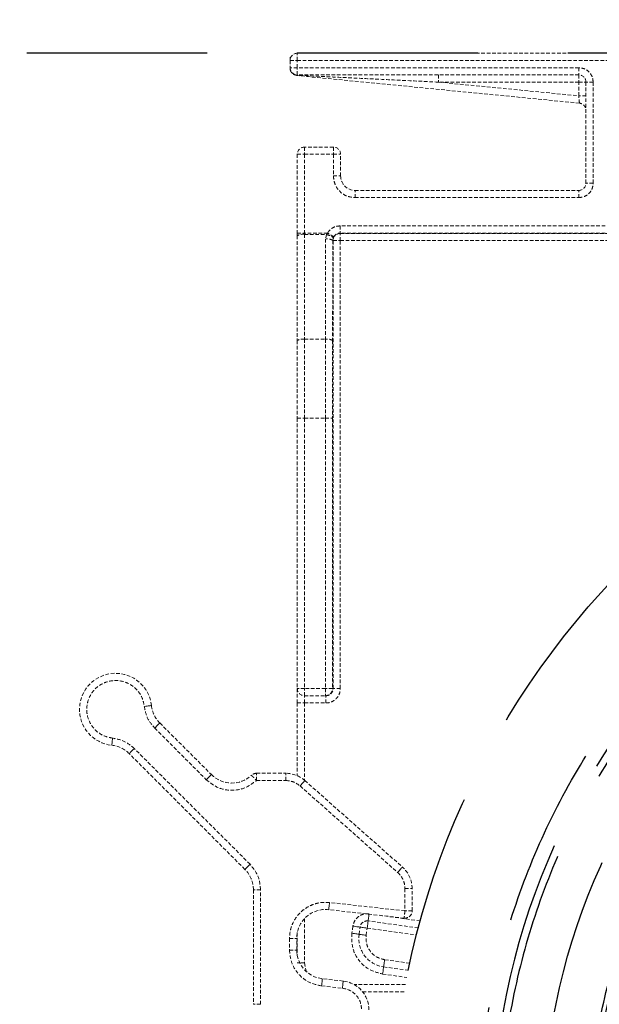
# Model space of a CAD drawing. Extents: x 4981 to 10983, y -5391 to -2719.
# Drawn here: x 10135 to 10175, y -4741 to -4673 of the extents above; entities that cross this region are included whole.
import ezdxf

# ---------------------------------------------------------------- set-up
doc = ezdxf.new("R2010")
doc.units = 0
doc.header["$MEASUREMENT"] = 0
doc.linetypes.add('HIDDEN', pattern=[0.375, 0.25, -0.125])
doc.linetypes.add('HIDDEN2', pattern=[0.1875, 0.125, -0.0625])
doc.layers.get('0').update_dxf_attribs({"linetype": 'CONTINUOUS'})
doc.layers.get('Defpoints').update_dxf_attribs({"linetype": 'CONTINUOUS'})
doc.styles.add('style2', font='VNARIAL.TTF', dxfattribs={"height": 30})
doc.dimstyles.new('đá', dxfattribs={"dimtxt": 30, "dimasz": 25, "dimexe": 5, "dimexo": 5, "dimgap": 3, "dimtad": 1, "dimtoh": 1, "dimdec": 0, "dimzin": 0, "dimdsep": 46, "dimtxsty": 'style2', "dimcen": 0.09, "dimadec": 0, "dimazin": 0, "dimtfac": 1, "dimtdec": 0, "dimtofl": 0, "dimtmove": 0, "dimatfit": 3, "dimfxl": 1, "dimtolj": 1, "dimtzin": 0, "dimarcsym": 0})

# ---------------------------------------------------------------- blocks, each defined once
blk = doc.blocks.new('*D41')
at = {"color": 0, "lineweight": -2, "ltscale": 0.3, "transparency": 16777216}
for p, q in [((10169.432, -4615.834), (9765.598, -4615.834)), ((9770.598, -4640.834), (9770.598, -4945.534)), ((9846.025, -4970.534), (9765.598, -4970.534))]:
    blk.add_line(p, q, dxfattribs=at)
at = {"color": 0, "ltscale": 0.3, "transparency": 16777216}
for points in [[(9766.431, -4640.834), (9774.764, -4640.834), (9770.598, -4615.834)], [(9766.431, -4945.534), (9774.764, -4945.534), (9770.598, -4970.534)]]:
    blk.add_solid(points, dxfattribs=at)
at = {"layer": 'Defpoints', "color": 0, "ltscale": 0.3, "transparency": 16777216}
for p in [(10174.432, -4615.834), (9770.598, -4970.534), (9851.025, -4970.534)]:
    blk.add_point(p, dxfattribs=at)
at = {"color": 0, "ltscale": 0.3, "transparency": 16777216, "insert": (9752.27, -4793.184), "char_height": 30, "attachment_point": 5, "rotation": 90, "style": 'style2'}
blk.add_mtext('\\A1;355', dxfattribs=at)

msp = doc.modelspace()

# ---------------------------------------------------------------- linework, layer by layer
at = {"color": 7, "linetype": 'HIDDEN2', "ltscale": 100}
msp.add_line((10466.332, -4675.534), (9966.332, -4675.534), dxfattribs=at)
at = {"color": 0, "linetype": 'HIDDEN', "lineweight": 9}
for p, q in [((10153.832, -4676.034), (10153.832, -4675.534)), ((10153.832, -4675.534), (10267.692, -4675.534)), ((10153.332, -4676.034), (10153.832, -4676.034)), ((10153.332, -4676.034), (10153.332, -4676.534)), ((10153.832, -4676.534), (10153.332, -4676.534)), ((10153.832, -4676.534), (10153.832, -4676.034)), ((10153.832, -4676.034), (10267.692, -4676.034)), ((10153.832, -4677.034), (10153.832, -4676.534)), ((10173.332, -4676.534), (10153.832, -4676.534)), ((10173.332, -4676.534), (10173.332, -4677.034)), ((10153.785, -4677.058), (10153.783, -4677.078)), ((10173.38, -4678.99), (10153.783, -4677.078)), ((10153.785, -4677.058), (10153.832, -4677.034)), ((10173.332, -4677.034), (10153.832, -4677.034)), ((10163.606, -4677.034), (10163.606, -4677.534)), ((10173.332, -4677.034), (10173.332, -4677.534)), ((10173.332, -4677.534), (10163.606, -4677.534)), ((10163.606, -4677.534), (10173.332, -4678.483)), ((10173.332, -4677.534), (10173.832, -4677.534)), ((10173.332, -4678.483), (10173.332, -4677.534)), ((10174.332, -4677.534), (10173.832, -4677.534)), ((10173.832, -4684.534), (10173.832, -4677.534)), ((10174.332, -4684.534), (10174.332, -4677.534)), ((10154.332, -4682.034), (10154.332, -4682.534)), ((10156.332, -4682.034), (10154.332, -4682.034)), ((10156.332, -4682.034), (10156.332, -4682.534)), ((10153.832, -4682.534), (10154.332, -4682.534)), ((10153.832, -4682.534), (10153.832, -4687.988)), ((10154.332, -4682.534), (10154.332, -4687.988)), ((10154.332, -4682.534), (10156.332, -4682.534)), ((10156.332, -4682.534), (10156.832, -4682.534)), ((10156.332, -4682.534), (10156.332, -4684.034)), ((10156.832, -4684.034), (10156.832, -4682.534)), ((10156.332, -4684.034), (10156.832, -4684.034)), ((10174.332, -4684.534), (10173.832, -4684.534)), ((10157.832, -4685.534), (10157.832, -4685.034)), ((10157.832, -4685.034), (10173.332, -4685.034)), ((10173.332, -4685.534), (10173.332, -4685.034)), ((10157.832, -4685.534), (10173.332, -4685.534)), ((10182.672, -4687.494), (10156.791, -4687.494)), ((10153.832, -4687.988), (10154.332, -4687.988)), ((10153.832, -4687.988), (10153.832, -4688.171)), ((10153.832, -4688.171), (10153.832, -4695.429)), ((10154.332, -4688.08), (10154.332, -4687.988)), ((10155.928, -4687.988), (10154.332, -4687.988)), ((10154.332, -4688.08), (10154.332, -4695.338)), ((10154.332, -4688.08), (10155.844, -4688.08)), ((10155.844, -4688.08), (10155.79, -4688.402)), ((10155.928, -4687.988), (10155.844, -4688.08)), ((10156.36, -4688.241), (10156.318, -4688.332)), ((10182.672, -4687.994), (10156.791, -4687.994)), ((10156.812, -4688.015), (10156.791, -4687.994)), ((10156.812, -4688.015), (10182.651, -4688.015)), ((10156.812, -4688.515), (10156.812, -4688.015)), ((10155.79, -4688.402), (10155.779, -4695.338)), ((10156.29, -4688.493), (10156.279, -4695.429)), ((10156.29, -4688.493), (10156.318, -4688.332)), ((10156.29, -4688.493), (10156.312, -4688.515)), ((10156.312, -4719.534), (10156.312, -4688.515)), ((10156.312, -4688.515), (10156.812, -4688.515)), ((10156.812, -4719.534), (10156.812, -4688.515)), ((10156.812, -4688.515), (10182.651, -4688.515)), ((10153.832, -4695.429), (10153.832, -4700.807)), ((10154.332, -4695.338), (10154.332, -4700.807)), ((10154.332, -4695.338), (10155.779, -4695.338)), ((10155.779, -4695.338), (10155.775, -4700.807)), ((10156.279, -4695.429), (10156.275, -4700.807)), ((10153.832, -4700.807), (10154.332, -4700.807)), ((10153.832, -4700.807), (10153.832, -4719.534)), ((10154.332, -4700.807), (10154.332, -4719.534)), ((10154.332, -4700.807), (10155.775, -4700.807)), ((10155.775, -4700.807), (10156.275, -4700.807)), ((10155.775, -4700.807), (10155.775, -4719.534)), ((10156.275, -4700.807), (10156.275, -4719.534)), ((10154.332, -4719.534), (10153.832, -4719.534)), ((10154.332, -4720.034), (10154.332, -4719.534)), ((10155.775, -4719.534), (10154.332, -4719.534)), ((10156.275, -4719.534), (10155.775, -4719.534)), ((10155.775, -4719.534), (10155.775, -4720.034)), ((10156.275, -4719.534), (10156.312, -4719.534)), ((10154.332, -4720.034), (10155.775, -4720.034)), ((10154.332, -4720.534), (10154.332, -4720.034)), ((10155.775, -4720.034), (10155.812, -4720.034)), ((10153.832, -4720.534), (10154.332, -4720.534)), ((10153.832, -4720.534), (10153.832, -4725.571)), ((10154.332, -4720.534), (10155.812, -4720.534)), ((10154.332, -4720.534), (10154.332, -4725.884)), ((10143.952, -4722.272), (10147.525, -4725.846)), ((10144.305, -4721.919), (10147.879, -4725.492)), ((10150.558, -4731.707), (10142.537, -4723.686)), ((10150.205, -4732.061), (10142.184, -4724.04)), ((10151.001, -4725.404), (10153.032, -4725.404)), ((10153.032, -4725.904), (10153.032, -4725.404)), ((10151.001, -4725.904), (10153.032, -4725.904)), ((10154.027, -4726.281), (10160.785, -4732.27)), ((10154.358, -4725.907), (10161.117, -4731.896)), ((10151.29, -4733.475), (10150.79, -4733.475)), ((10150.79, -4733.475), (10150.79, -4741.404)), ((10151.29, -4741.404), (10151.29, -4733.475)), ((10161.29, -4733.393), (10161.29, -4734.934)), ((10161.29, -4733.393), (10161.79, -4733.393)), ((10161.79, -4734.934), (10161.79, -4733.393)), ((10161.29, -4734.934), (10156.066, -4734.354)), ((10161.235, -4735.431), (10156.011, -4734.851)), ((10162.351, -4735.631), (10159.674, -4735.258)), ((10154.332, -4735.47), (10154.332, -4738.534)), ((10157.682, -4735.989), (10157.613, -4736.485)), ((10162.219, -4736.118), (10158.741, -4735.632)), ((10153.832, -4736.435), (10153.832, -4738.047)), ((10158.108, -4736.554), (10158.177, -4736.058)), ((10158.603, -4736.623), (10158.672, -4736.128)), ((10158.672, -4736.128), (10162.092, -4736.605)), ((10153.29, -4736.838), (10153.29, -4737.643)), ((10153.29, -4736.838), (10153.79, -4736.838)), ((10153.79, -4737.643), (10153.79, -4736.838)), ((10153.29, -4737.643), (10153.79, -4737.643)), ((10154.332, -4738.534), (10153.832, -4738.534)), ((10154.332, -4738.534), (10154.441, -4739.086)), ((10161.627, -4738.559), (10159.881, -4738.316)), ((10159.743, -4739.306), (10161.421, -4739.54)), ((10159.812, -4738.811), (10161.522, -4739.049)), ((10157.011, -4739.791), (10155.57, -4739.631)), ((10161.325, -4740.034), (10157.768, -4740.034)), ((10155.514, -4740.128), (10156.956, -4740.288)), ((10158.356, -4740.534), (10161.232, -4740.534)), ((10151.29, -4741.404), (10150.79, -4741.404))]:
    msp.add_line(p, q, dxfattribs=at)
for points in [[(10143.233, -4720.768), (10143.33, -4720.758), (10143.424, -4720.748), (10143.509, -4720.739), (10143.585, -4720.731), (10143.647, -4720.724), (10143.693, -4720.72), (10143.721, -4720.717), (10143.73, -4720.716)], [(10143.952, -4722.272), (10144.02, -4722.203), (10144.087, -4722.137), (10144.148, -4722.076), (10144.202, -4722.022), (10144.245, -4721.978), (10144.278, -4721.946), (10144.298, -4721.925), (10144.305, -4721.919)], [(10141.033, -4722.968), (10141.023, -4723.065), (10141.013, -4723.158), (10141.004, -4723.244), (10140.996, -4723.32), (10140.989, -4723.382), (10140.985, -4723.428), (10140.982, -4723.456), (10140.981, -4723.465)], [(10142.537, -4723.686), (10142.468, -4723.755), (10142.402, -4723.822), (10142.341, -4723.883), (10142.287, -4723.936), (10142.243, -4723.98), (10142.211, -4724.013), (10142.191, -4724.033), (10142.184, -4724.04)], [(10147.525, -4725.846), (10147.594, -4725.777), (10147.66, -4725.711), (10147.722, -4725.649), (10147.775, -4725.596), (10147.819, -4725.552), (10147.852, -4725.519), (10147.872, -4725.499), (10147.879, -4725.492)], [(10154.027, -4726.281), (10154.091, -4726.208), (10154.153, -4726.138), (10154.211, -4726.073), (10154.261, -4726.017), (10154.302, -4725.97), (10154.333, -4725.936), (10154.352, -4725.914), (10154.358, -4725.907)], [(10150.558, -4731.707), (10150.489, -4731.776), (10150.423, -4731.843), (10150.362, -4731.904), (10150.308, -4731.957), (10150.264, -4732.001), (10150.231, -4732.034), (10150.211, -4732.054), (10150.205, -4732.061)], [(10160.785, -4732.27), (10160.85, -4732.197), (10160.912, -4732.127), (10160.969, -4732.062), (10161.02, -4732.006), (10161.061, -4731.959), (10161.092, -4731.924), (10161.11, -4731.903), (10161.117, -4731.896)], [(10156.066, -4734.354), (10156.056, -4734.451), (10156.045, -4734.544), (10156.036, -4734.63), (10156.027, -4734.705), (10156.021, -4734.767), (10156.015, -4734.813), (10156.012, -4734.841), (10156.011, -4734.851)], [(10158.807, -4735.161), (10158.797, -4735.234), (10158.784, -4735.327), (10158.772, -4735.412), (10158.762, -4735.487), (10158.753, -4735.549), (10158.747, -4735.595), (10158.743, -4735.623), (10158.741, -4735.632)], [(10157.682, -4735.989), (10157.779, -4736.003), (10157.871, -4736.016), (10157.957, -4736.028), (10158.032, -4736.038), (10158.094, -4736.047), (10158.139, -4736.053), (10158.168, -4736.057), (10158.177, -4736.058)], [(10158.672, -4736.128), (10158.686, -4736.031), (10158.699, -4735.938), (10158.711, -4735.852), (10158.721, -4735.777), (10158.73, -4735.716), (10158.736, -4735.67), (10158.74, -4735.642), (10158.741, -4735.632)], [(10157.613, -4736.485), (10157.709, -4736.498), (10157.802, -4736.511), (10157.888, -4736.523), (10157.963, -4736.533), (10158.025, -4736.542), (10158.07, -4736.548), (10158.099, -4736.552), (10158.108, -4736.554)], [(10158.603, -4736.623), (10158.507, -4736.609), (10158.414, -4736.596), (10158.328, -4736.584), (10158.253, -4736.574), (10158.191, -4736.565), (10158.146, -4736.559), (10158.118, -4736.555), (10158.108, -4736.554)], [(10158.177, -4736.058), (10158.187, -4736.06), (10158.215, -4736.064), (10158.261, -4736.07), (10158.322, -4736.079), (10158.397, -4736.089), (10158.483, -4736.101), (10158.576, -4736.114), (10158.672, -4736.128)], [(10159.881, -4738.316), (10159.868, -4738.412), (10159.855, -4738.505), (10159.843, -4738.591), (10159.833, -4738.666), (10159.824, -4738.727), (10159.818, -4738.773), (10159.814, -4738.801), (10159.812, -4738.811)], [(10159.743, -4739.306), (10159.757, -4739.209), (10159.77, -4739.117), (10159.782, -4739.031), (10159.792, -4738.956), (10159.801, -4738.894), (10159.807, -4738.849), (10159.811, -4738.82), (10159.812, -4738.811)], [(10155.514, -4740.128), (10155.525, -4740.031), (10155.535, -4739.938), (10155.545, -4739.852), (10155.553, -4739.777), (10155.56, -4739.715), (10155.565, -4739.669), (10155.568, -4739.641), (10155.57, -4739.631)], [(10156.956, -4740.288), (10156.967, -4740.191), (10156.977, -4740.098), (10156.987, -4740.012), (10156.995, -4739.937), (10157.002, -4739.875), (10157.007, -4739.829), (10157.01, -4739.801), (10157.011, -4739.791)]]:
    msp.add_lwpolyline(points, dxfattribs=at)
at = {"color": 7, "linetype": 'HIDDEN2', "ltscale": 100}
for radius in [56, 45.5, 42]:
    msp.add_circle((10216.332, -4750.534), radius, dxfattribs=at)
at = {"color": 0, "linetype": 'HIDDEN', "lineweight": 9}
for centre, radius, start, end in [((10153.832, -4676.034), 0.5, 90, 180), ((10153.832, -4676.534), 0.5, 180, 270.00004), ((10173.332, -4677.534), 0.5, 0, 90), ((10154.332, -4682.534), 0.5, 90, 180), ((10156.332, -4682.534), 0.5, 0, 90), ((10157.832, -4684.034), 1, 180, 270), ((10173.332, -4684.534), 0.5, 270, 0), ((10154.211, -4688.834), 0.764, 80.89586, 119.7665), ((10156.812, -4688.515), 0.5, 90.00492, 179.99508), ((10155.909, -4689.17), 0.777, 60.59048, 98.74723), ((10154.211, -4696.092), 0.764, 80.89501, 119.76652), ((10155.897, -4696.106), 0.777, 60.58897, 98.7486), ((10141.244, -4720.979), 2.5, 6.05756, 263.94244), ((10154.332, -4719.534), 0.5, 180, 270), ((10155.775, -4719.534), 0.5, 270.00096, 0.00118), ((10145.719, -4720.504), 2, 186.05756, 225), ((10140.77, -4725.454), 2, 45, 83.94244), ((10149.293, -4724.078), 2, 225, 313.08601), ((10151.001, -4725.904), 0.5, 90, 133.08601), ((10153.032, -4727.404), 2, 48.4556, 90), ((10159.79, -4733.393), 2, 0, 48.4556), ((10148.79, -4733.475), 2, 0, 45), ((10155.79, -4736.838), 2, 83.66, 180), ((10161.29, -4734.934), 0.5, 263.66, 0), ((10158.672, -4736.128), 0.5, 82.05505, 172.05505), ((10160.089, -4736.83), 2, 172.05505, 262.05505), ((10155.79, -4737.643), 2, 180, 263.66), ((10156.79, -4741.779), 2, 0, 83.66)]:
    msp.add_arc(centre, radius, start, end, dxfattribs=at)
at = {"color": 7, "linetype": 'HIDDEN2', "ltscale": 100}
msp.add_arc((10216.332, -4750.534), 49, 90, 270, dxfattribs=at)
at = {"color": 0, "linetype": 'HIDDEN', "lineweight": 9}
for points, knots in [([(10153.332, -4675.809), (10153.332, -4675.87), (10153.332, -4675.955), (10153.332, -4675.973), (10153.332, -4675.978)], [0, 0, 0, 0, 0.723351, 1, 1, 1, 1]), ([(10153.785, -4677.058), (10153.727, -4677.047), (10153.607, -4677.024), (10153.456, -4676.913), (10153.351, -4676.758), (10153.338, -4676.639), (10153.332, -4676.581)], [0, 0, 0, 0, 0.237911, 0.495329, 0.755329, 1, 1, 1, 1]), ([(10174.332, -4677.534), (10174.317, -4677.403), (10174.286, -4677.141), (10174.055, -4676.811), (10173.725, -4676.58), (10173.463, -4676.549), (10173.332, -4676.534)], [0, 0, 0, 0, 0.250001, 0.499999, 0.75, 1, 1, 1, 1]), ([(10153.476, -4676.885), (10153.515, -4676.942), (10153.639, -4677.009), (10153.768, -4677.026), (10153.832, -4677.034)], [0, 0, 0, 0, 0.500008, 1, 1, 1, 1]), ([(10163.606, -4677.534), (10162.797, -4677.495), (10161.382, -4677.427), (10159.377, -4677.329), (10157.502, -4677.238), (10155.64, -4677.148), (10154.375, -4677.086), (10153.785, -4677.058)], [0, 0, 0, 0, 0.246725, 0.431737, 0.612083, 0.818967, 1, 1, 1, 1]), ([(10173.832, -4678.483), (10173.824, -4678.483), (10173.809, -4678.483), (10173.693, -4678.483), (10173.528, -4678.483), (10173.397, -4678.483), (10173.332, -4678.483)], [0, 0, 0, 0, 0.25, 0.499998, 0.75, 1, 1, 1, 1]), ([(10173.38, -4678.99), (10173.379, -4678.983), (10173.378, -4678.973), (10173.372, -4678.909), (10173.365, -4678.83), (10173.354, -4678.726), (10173.343, -4678.601), (10173.335, -4678.524), (10173.332, -4678.483)], [0, 0, 0, 0, 0.240999, 0.36751, 0.497838, 0.708093, 0.843934, 1, 1, 1, 1]), ([(10173.798, -4679.308), (10173.77, -4679.253), (10173.713, -4679.144), (10173.561, -4679.028), (10173.44, -4679.003), (10173.38, -4678.99)], [0, 0, 0, 0, 0.333332, 0.666668, 1, 1, 1, 1]), ([(10156.332, -4684.034), (10156.354, -4684.231), (10156.399, -4684.624), (10156.746, -4685.12), (10157.242, -4685.467), (10157.635, -4685.512), (10157.832, -4685.534)], [0, 0, 0, 0, 0.2499989, 0.4999999, 0.7499996, 1, 1, 1, 1]), ([(10173.332, -4685.534), (10173.463, -4685.519), (10173.725, -4685.489), (10174.055, -4685.258), (10174.286, -4684.928), (10174.317, -4684.665), (10174.332, -4684.534)], [0, 0, 0, 0, 0.25, 0.500002, 0.750002, 1, 1, 1, 1]), ([(10156.791, -4687.494), (10156.7, -4687.501), (10156.519, -4687.514), (10156.276, -4687.626), (10156.069, -4687.782), (10155.975, -4687.92), (10155.928, -4687.988)], [0, 0, 0, 0, 0.26094, 0.521633, 0.761, 1, 1, 1, 1]), ([(10156.791, -4687.494), (10156.791, -4687.559), (10156.791, -4687.689), (10156.791, -4687.854), (10156.791, -4687.97), (10156.791, -4687.986), (10156.791, -4687.994)], [0, 0, 0, 0, 0.250003, 0.500003, 0.750002, 1, 1, 1, 1]), ([(10155.844, -4688.08), (10155.906, -4688.101), (10156, -4688.135), (10156.113, -4688.184), (10156.19, -4688.222), (10156.251, -4688.258), (10156.308, -4688.299), (10156.314, -4688.319), (10156.318, -4688.332)], [0, 0, 0, 0, 0.238797, 0.367946, 0.500025, 0.632098, 0.761237, 1, 1, 1, 1]), ([(10156.36, -4688.241), (10156.353, -4688.238), (10156.344, -4688.232), (10156.29, -4688.201), (10156.235, -4688.168), (10156.166, -4688.128), (10156.066, -4688.069), (10155.983, -4688.02), (10155.928, -4687.988)], [0, 0, 0, 0, 0.23731, 0.365473, 0.496769, 0.628534, 0.758059, 1, 1, 1, 1]), ([(10156.36, -4688.241), (10156.383, -4688.207), (10156.431, -4688.137), (10156.535, -4688.058), (10156.657, -4688.004), (10156.746, -4687.997), (10156.791, -4687.994)], [0, 0, 0, 0, 0.240763, 0.487682, 0.740758, 1, 1, 1, 1]), ([(10141.033, -4722.968), (10140.848, -4722.933), (10140.479, -4722.863), (10139.989, -4722.568), (10139.596, -4722.159), (10139.334, -4721.655), (10139.221, -4721.098), (10139.268, -4720.532), (10139.47, -4720), (10139.811, -4719.546), (10140.266, -4719.205), (10140.797, -4719.003), (10141.363, -4718.956), (10141.92, -4719.069), (10142.424, -4719.331), (10142.833, -4719.724), (10143.128, -4720.214), (10143.198, -4720.583), (10143.233, -4720.768)], [0, 0, 0, 0, 0.0625, 0.125001, 0.1875, 0.250001, 0.3125, 0.375, 0.4375, 0.5, 0.562501, 0.625, 0.687501, 0.75, 0.8125, 0.875, 0.937501, 1, 1, 1, 1]), ([(10153.832, -4719.534), (10153.832, -4719.549), (10153.832, -4719.58), (10153.832, -4719.811), (10153.832, -4720.141), (10153.832, -4720.403), (10153.832, -4720.534)], [0, 0, 0, 0, 0.25, 0.500001, 0.749999, 1, 1, 1, 1]), ([(10155.812, -4720.034), (10155.852, -4720.032), (10155.931, -4720.026), (10156.04, -4719.984), (10156.131, -4719.924), (10156.223, -4719.831), (10156.297, -4719.699), (10156.307, -4719.586), (10156.312, -4719.534)], [0, 0, 0, 0, 0.155021, 0.301534, 0.439526, 0.569006, 0.801386, 1, 1, 1, 1]), ([(10155.812, -4720.534), (10155.89, -4720.529), (10156.047, -4720.519), (10156.261, -4720.437), (10156.445, -4720.319), (10156.63, -4720.133), (10156.781, -4719.867), (10156.802, -4719.64), (10156.812, -4719.534)], [0, 0, 0, 0, 0.149779, 0.299305, 0.432901, 0.566057, 0.79919, 1, 1, 1, 1]), ([(10156.812, -4719.534), (10156.747, -4719.534), (10156.616, -4719.534), (10156.452, -4719.534), (10156.336, -4719.534), (10156.32, -4719.534), (10156.312, -4719.534)], [0, 0, 0, 0, 0.250003, 0.500002, 0.750001, 1, 1, 1, 1]), ([(10155.812, -4720.534), (10155.812, -4720.469), (10155.812, -4720.338), (10155.812, -4720.173), (10155.812, -4720.057), (10155.812, -4720.042), (10155.812, -4720.034)], [0, 0, 0, 0, 0.249996, 0.499998, 0.75, 1, 1, 1, 1]), ([(10143.233, -4720.768), (10143.288, -4721.05), (10143.399, -4721.613), (10143.767, -4722.052), (10143.952, -4722.272)], [0, 0, 0, 0, 0.4999999, 1, 1, 1, 1]), ([(10142.537, -4723.686), (10142.317, -4723.502), (10141.878, -4723.134), (10141.315, -4723.023), (10141.033, -4722.968)], [0, 0, 0, 0, 0.500001, 1, 1, 1, 1]), ([(10150.659, -4725.539), (10150.664, -4725.544), (10150.671, -4725.551), (10150.713, -4725.597), (10150.757, -4725.644), (10150.812, -4725.702), (10150.892, -4725.787), (10150.958, -4725.858), (10151.001, -4725.904)], [0, 0, 0, 0, 0.239459, 0.368364, 0.500002, 0.631642, 0.760542, 1, 1, 1, 1]), ([(10151.001, -4725.904), (10151.001, -4725.838), (10151.001, -4725.707), (10151.001, -4725.542), (10151.001, -4725.426), (10151.001, -4725.411), (10151.001, -4725.404)], [0, 0, 0, 0, 0.249997, 0.499999, 0.749998, 1, 1, 1, 1]), ([(10147.525, -4725.846), (10147.777, -4726.047), (10148.282, -4726.45), (10149.25, -4726.634), (10150.225, -4726.482), (10150.742, -4726.097), (10151.001, -4725.904)], [0, 0, 0, 0, 0.250001, 0.5, 0.75, 1, 1, 1, 1]), ([(10153.032, -4725.904), (10153.215, -4725.921), (10153.581, -4725.956), (10153.878, -4726.173), (10154.027, -4726.281)], [0, 0, 0, 0, 0.5, 1, 1, 1, 1]), ([(10151.29, -4733.475), (10151.256, -4733.144), (10151.188, -4732.482), (10150.768, -4731.965), (10150.558, -4731.707)], [0, 0, 0, 0, 0.4999996, 1, 1, 1, 1]), ([(10160.785, -4732.27), (10160.86, -4732.345), (10161.01, -4732.495), (10161.167, -4732.773), (10161.272, -4733.075), (10161.284, -4733.287), (10161.29, -4733.393)], [0, 0, 0, 0, 0.250112, 0.500004, 0.750114, 1, 1, 1, 1]), ([(10156.066, -4734.354), (10155.891, -4734.345), (10155.54, -4734.326), (10155.023, -4734.442), (10154.539, -4734.651), (10154.111, -4734.963), (10153.755, -4735.353), (10153.493, -4735.811), (10153.321, -4736.313), (10153.301, -4736.663), (10153.29, -4736.838)], [0, 0, 0, 0, 0.125034, 0.250001, 0.375068, 0.500001, 0.625068, 0.750001, 0.875034, 1, 1, 1, 1]), ([(10158.811, -4735.137), (10158.679, -4735.134), (10158.415, -4735.127), (10158.056, -4735.311), (10157.781, -4735.606), (10157.715, -4735.862), (10157.682, -4735.989)], [0, 0, 0, 0, 0.249999, 0.499999, 0.749999, 1, 1, 1, 1]), ([(10161.29, -4734.934), (10161.283, -4734.999), (10161.269, -4735.13), (10161.25, -4735.294), (10161.238, -4735.409), (10161.236, -4735.424), (10161.235, -4735.431)], [0, 0, 0, 0, 0.250005, 0.499999, 0.750001, 1, 1, 1, 1]), ([(10161.79, -4734.934), (10161.783, -4734.934), (10161.768, -4734.934), (10161.652, -4734.934), (10161.487, -4734.934), (10161.356, -4734.934), (10161.29, -4734.934)], [0, 0, 0, 0, 0.2500006, 0.5000017, 0.7499994, 1, 1, 1, 1]), ([(10157.613, -4736.485), (10157.605, -4736.814), (10157.589, -4737.473), (10158.047, -4738.372), (10158.786, -4739.059), (10159.424, -4739.224), (10159.743, -4739.306)], [0, 0, 0, 0, 0.25, 0.500001, 0.75, 1, 1, 1, 1]), ([(10159.881, -4738.316), (10159.69, -4738.266), (10159.307, -4738.167), (10158.864, -4737.755), (10158.589, -4737.216), (10158.598, -4736.821), (10158.603, -4736.623)], [0, 0, 0, 0, 0.249999, 0.499999, 0.75, 1, 1, 1, 1]), ([(10153.29, -4737.643), (10153.323, -4737.948), (10153.387, -4738.557), (10153.89, -4739.344), (10154.617, -4739.931), (10155.215, -4740.062), (10155.514, -4740.128)], [0, 0, 0, 0, 0.249999, 0.5, 0.75, 1, 1, 1, 1]), ([(10156.956, -4740.288), (10157.135, -4740.328), (10157.494, -4740.407), (10157.93, -4740.759), (10158.232, -4741.231), (10158.271, -4741.596), (10158.29, -4741.779)], [0, 0, 0, 0, 0.249999, 0.5, 0.75, 1, 1, 1, 1])]:
    msp.add_open_spline(points, degree=3, knots=knots, dxfattribs=at)
at = {"color": 7, "linetype": 'HIDDEN2', "ltscale": 100}
for points, knots in [([(10216.332, -4800.534), (10214.151, -4800.452), (10209.786, -4800.287), (10203.353, -4798.959), (10197.143, -4796.863), (10191.26, -4793.959), (10185.806, -4790.316), (10180.875, -4785.99), (10176.55, -4781.06), (10172.906, -4775.606), (10170.006, -4769.723), (10167.896, -4763.512), (10166.617, -4757.079), (10166.189, -4750.534), (10166.617, -4743.989), (10167.897, -4737.556), (10170.006, -4731.346), (10172.906, -4725.463), (10176.55, -4720.009), (10180.876, -4715.078), (10185.806, -4710.753), (10191.26, -4707.109), (10197.143, -4704.206), (10203.354, -4702.11), (10209.787, -4700.782), (10214.151, -4700.617), (10216.332, -4700.534)], [0, 0, 0, 0, 0.041652, 0.08335, 0.125, 0.166653, 0.20835, 0.25, 0.291653, 0.33335, 0.375, 0.416653, 0.45835, 0.5, 0.541653, 0.58335, 0.625, 0.666653, 0.70835, 0.75, 0.791653, 0.83335, 0.875, 0.916653, 0.958349, 1, 1, 1, 1]), ([(10216.332, -4702.034), (10214.216, -4702.114), (10209.983, -4702.274), (10203.743, -4703.562), (10197.719, -4705.596), (10192.012, -4708.412), (10186.722, -4711.946), (10181.939, -4716.142), (10177.744, -4720.925), (10174.209, -4726.215), (10171.396, -4731.921), (10169.35, -4737.945), (10168.108, -4744.186), (10167.693, -4750.534), (10168.108, -4756.883), (10169.35, -4763.123), (10171.396, -4769.147), (10174.209, -4774.854), (10177.743, -4780.144), (10181.939, -4784.927), (10186.722, -4789.123), (10192.012, -4792.657), (10197.718, -4795.473), (10203.743, -4797.506), (10209.983, -4798.795), (10214.216, -4798.955), (10216.332, -4799.034)], [0, 0, 0, 0, 0.041651, 0.083347, 0.125, 0.16665, 0.208347, 0.25, 0.29165, 0.333347, 0.375, 0.41665, 0.458347, 0.5, 0.54165, 0.583347, 0.625, 0.66665, 0.708347, 0.75, 0.79165, 0.833347, 0.875, 0.91665, 0.958348, 1, 1, 1, 1]), ([(10216.332, -4792.834), (10214.487, -4792.765), (10210.795, -4792.625), (10205.352, -4791.502), (10200.098, -4789.728), (10195.121, -4787.272), (10190.507, -4784.19), (10186.336, -4780.53), (10182.676, -4776.359), (10179.594, -4771.745), (10177.14, -4766.768), (10175.356, -4761.514), (10174.273, -4756.072), (10173.911, -4750.535), (10174.273, -4744.998), (10175.355, -4739.555), (10177.14, -4734.301), (10179.593, -4729.324), (10182.676, -4724.71), (10186.336, -4720.539), (10190.507, -4716.879), (10195.121, -4713.797), (10200.098, -4711.341), (10205.352, -4709.567), (10210.794, -4708.443), (10214.487, -4708.304), (10216.332, -4708.234)], [0, 0, 0, 0, 0.041651, 0.083347, 0.125, 0.16665, 0.208347, 0.25, 0.29165, 0.333347, 0.375, 0.41665, 0.458347, 0.5, 0.54165, 0.583346, 0.625, 0.66665, 0.708347, 0.75, 0.79165, 0.833347, 0.875, 0.91665, 0.958347, 1, 1, 1, 1])]:
    msp.add_open_spline(points, degree=3, knots=knots, dxfattribs=at)

# ---------------------------------------------------------------- dimensions: what is measured, and where the dimension line sits
at = {"color": 7, "ltscale": 0.3}
dim = msp.add_linear_dim(base=(9770.598, -4970.534), p1=(10174.432, -4615.834), p2=(9851.025, -4970.534), angle=90, dimstyle='đá', dxfattribs=at)
dim.commit()
dim.dimension.update_dxf_attribs({"geometry": '*D41', "text_midpoint": (9752.27, -4793.184)})

doc.saveas('drawing.dxf')
